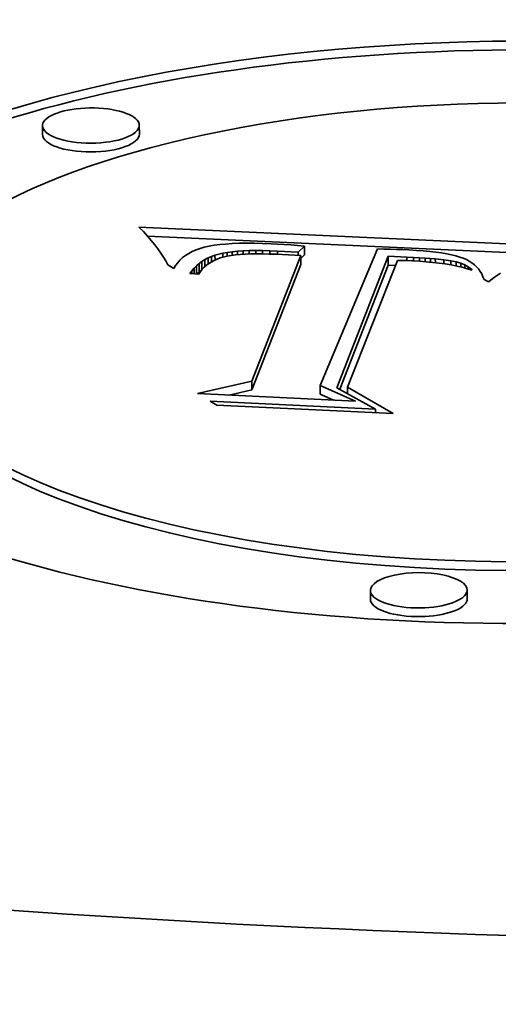
# Model space of a CAD drawing. Extents: x 0 to 10.8, y 0 to 8.3.
# Drawn here: x 8.2 to 8.3, y 3.8 to 3.9 of the extents above; entities that cross this region are included whole.
import ezdxf

# ---------------------------------------------------------------- set-up
doc = ezdxf.new("R2010")
doc.units = 0
doc.header["$MEASUREMENT"] = 0
doc.layers.get('0').update_dxf_attribs({"lineweight": 13})

msp = doc.modelspace()

# ---------------------------------------------------------------- linework, layer by layer
at = {"color": 7, "lineweight": 35, "ltscale": 4.07271e-05}
for p, q in [((8.24955, 3.91753), (8.24954, 3.91916)), ((8.26757, 3.9176), (8.26756, 3.91923)), ((8.2983, 3.89673), (8.29831, 3.8951)), ((8.27921, 3.89388), (8.27921, 3.89225)), ((8.29762, 3.89497), (8.29762, 3.89334)), ((8.31389, 3.89485), (8.3139, 3.89322)), ((8.2782, 3.89308), (8.27821, 3.89146)), ((8.27869, 3.8935), (8.27869, 3.89187)), ((8.28849, 3.8716), (8.2885, 3.86997)), ((8.30122, 3.87079), (8.30123, 3.86916)), ((8.31059, 3.83099), (8.31058, 3.83262)), ((8.32861, 3.83106), (8.32861, 3.83269))]:
    msp.add_line(p, q, dxfattribs=at)
at = {"color": 7, "lineweight": 35, "ltscale": 2.94828e-05}
msp.add_line((8.26832, 3.89944), (8.2675, 3.90029), dxfattribs=at)
at = {"color": 7, "lineweight": 35, "ltscale": 0.001931}
msp.add_line((8.2675, 3.90029), (8.34467, 3.89678), dxfattribs=at)
at = {"color": 7, "lineweight": 35, "ltscale": 2.82219e-05}
msp.add_line((8.26908, 3.8986), (8.26832, 3.89944), dxfattribs=at)
at = {"color": 7, "lineweight": 35, "ltscale": 2.69905e-05}
msp.add_line((8.26979, 3.89779), (8.26908, 3.8986), dxfattribs=at)
at = {"color": 7, "lineweight": 35, "ltscale": 0.001814}
msp.add_line((8.2691, 3.89858), (8.3416, 3.89529), dxfattribs=at)
at = {"color": 7, "lineweight": 35, "ltscale": 2.57635e-05}
msp.add_line((8.27045, 3.89699), (8.26979, 3.89779), dxfattribs=at)
at = {"color": 7, "lineweight": 35, "ltscale": 2.45555e-05}
msp.add_line((8.27104, 3.89621), (8.27045, 3.89699), dxfattribs=at)
at = {"color": 7, "lineweight": 35, "ltscale": 2.33786e-05}
msp.add_line((8.27159, 3.89545), (8.27104, 3.89621), dxfattribs=at)
at = {"color": 7, "lineweight": 35, "ltscale": 1.82731e-05}
msp.add_line((8.27742, 3.89572), (8.27677, 3.89538), dxfattribs=at)
at = {"color": 7, "lineweight": 35, "ltscale": 1.90485e-05}
msp.add_line((8.27812, 3.89603), (8.27742, 3.89572), dxfattribs=at)
at = {"color": 7, "lineweight": 35, "ltscale": 1.99368e-05}
msp.add_line((8.27887, 3.89629), (8.27812, 3.89603), dxfattribs=at)
at = {"color": 7, "lineweight": 35, "ltscale": 2.08907e-05}
msp.add_line((8.27967, 3.89652), (8.27887, 3.89629), dxfattribs=at)
at = {"color": 7, "lineweight": 35, "ltscale": 2.23272e-05}
msp.add_line((8.28054, 3.89672), (8.27967, 3.89652), dxfattribs=at)
at = {"color": 7, "lineweight": 35, "ltscale": 2.4222e-05}
msp.add_line((8.2815, 3.89689), (8.28054, 3.89672), dxfattribs=at)
at = {"color": 7, "lineweight": 35, "ltscale": 2.61695e-05}
msp.add_line((8.28253, 3.89703), (8.2815, 3.89689), dxfattribs=at)
at = {"color": 7, "lineweight": 35, "ltscale": 2.81286e-05}
msp.add_line((8.28365, 3.89713), (8.28253, 3.89703), dxfattribs=at)
at = {"color": 7, "lineweight": 35, "ltscale": 3.01443e-05}
msp.add_line((8.28486, 3.89721), (8.28365, 3.89713), dxfattribs=at)
at = {"color": 7, "lineweight": 35, "ltscale": 2.2908e-05}
msp.add_line((8.28395, 3.89558), (8.28486, 3.8957), dxfattribs=at)
at = {"color": 7, "lineweight": 35, "ltscale": 3.21776e-05}
msp.add_line((8.28614, 3.89726), (8.28486, 3.89721), dxfattribs=at)
at = {"color": 7, "lineweight": 35, "ltscale": 2.46615e-05}
msp.add_line((8.28486, 3.8957), (8.28584, 3.89579), dxfattribs=at)
at = {"color": 7, "lineweight": 35, "ltscale": 1.70427e-05}
msp.add_line((8.28486, 3.8957), (8.28486, 3.89501), dxfattribs=at)
at = {"color": 7, "lineweight": 35, "ltscale": 2.64682e-05}
msp.add_line((8.28584, 3.89579), (8.28689, 3.89586), dxfattribs=at)
at = {"color": 7, "lineweight": 35, "ltscale": 1.62094e-05}
msp.add_line((8.28584, 3.89579), (8.28584, 3.89514), dxfattribs=at)
at = {"color": 7, "lineweight": 35, "ltscale": 3.42608e-05}
msp.add_line((8.28751, 3.89729), (8.28614, 3.89726), dxfattribs=at)
at = {"color": 7, "lineweight": 35, "ltscale": 2.83192e-05}
msp.add_line((8.28689, 3.89586), (8.28803, 3.89591), dxfattribs=at)
at = {"color": 7, "lineweight": 35, "ltscale": 1.58661e-05}
msp.add_line((8.28689, 3.89586), (8.2869, 3.89523), dxfattribs=at)
at = {"color": 7, "lineweight": 35, "ltscale": 3.62939e-05}
msp.add_line((8.28896, 3.89728), (8.28751, 3.89729), dxfattribs=at)
at = {"color": 7, "lineweight": 35, "ltscale": 3.01625e-05}
msp.add_line((8.28803, 3.89591), (8.28923, 3.89592), dxfattribs=at)
at = {"color": 7, "lineweight": 35, "ltscale": 1.56453e-05}
msp.add_line((8.28803, 3.89591), (8.28803, 3.89528), dxfattribs=at)
at = {"color": 7, "lineweight": 35, "ltscale": 3.8402e-05}
msp.add_line((8.2905, 3.89724), (8.28896, 3.89728), dxfattribs=at)
at = {"color": 7, "lineweight": 35, "ltscale": 3.20018e-05}
msp.add_line((8.28923, 3.89592), (8.29051, 3.89592), dxfattribs=at)
at = {"color": 7, "lineweight": 35, "ltscale": 1.55121e-05}
msp.add_line((8.28923, 3.89592), (8.28923, 3.8953), dxfattribs=at)
at = {"color": 7, "lineweight": 35, "ltscale": 4.04835e-05}
msp.add_line((8.29212, 3.89718), (8.2905, 3.89724), dxfattribs=at)
at = {"color": 7, "lineweight": 35, "ltscale": 3.38951e-05}
msp.add_line((8.29051, 3.89592), (8.29187, 3.89588), dxfattribs=at)
at = {"color": 7, "lineweight": 35, "ltscale": 1.54616e-05}
msp.add_line((8.29051, 3.89592), (8.29051, 3.8953), dxfattribs=at)
at = {"color": 7, "lineweight": 35, "ltscale": 3.57573e-05}
msp.add_line((8.29187, 3.89588), (8.2933, 3.89583), dxfattribs=at)
at = {"color": 7, "lineweight": 35, "ltscale": 1.55083e-05}
msp.add_line((8.29187, 3.89588), (8.29187, 3.89526), dxfattribs=at)
at = {"color": 7, "lineweight": 35, "ltscale": 2.99005e-05}
msp.add_line((8.29331, 3.89711), (8.29212, 3.89718), dxfattribs=at)
at = {"color": 7, "lineweight": 35, "ltscale": 9.64108e-05}
msp.add_line((8.2933, 3.89583), (8.29715, 3.89561), dxfattribs=at)
at = {"color": 7, "lineweight": 35, "ltscale": 1.55849e-05}
msp.add_line((8.2933, 3.89583), (8.2933, 3.8952), dxfattribs=at)
at = {"color": 7, "lineweight": 35, "ltscale": 3.04536e-05}
msp.add_line((8.29453, 3.89704), (8.29331, 3.89711), dxfattribs=at)
at = {"color": 7, "lineweight": 35, "ltscale": 3.10093e-05}
msp.add_line((8.29577, 3.89695), (8.29453, 3.89704), dxfattribs=at)
at = {"color": 7, "lineweight": 35, "ltscale": 3.15699e-05}
msp.add_line((8.29702, 3.89685), (8.29577, 3.89695), dxfattribs=at)
at = {"color": 7, "lineweight": 35, "ltscale": 3.2108e-05}
msp.add_line((8.2983, 3.89673), (8.29702, 3.89685), dxfattribs=at)
at = {"color": 7, "lineweight": 35, "ltscale": 4.01917e-05}
msp.add_line((8.29715, 3.89561), (8.2983, 3.89673), dxfattribs=at)
at = {"color": 7, "lineweight": 35, "ltscale": 0.000689668}
msp.add_line((8.31193, 3.89621), (8.30122, 3.87079), dxfattribs=at)
at = {"color": 7, "lineweight": 35, "ltscale": 2.9289e-05}
msp.add_line((8.31311, 3.89619), (8.31193, 3.89621), dxfattribs=at)
at = {"color": 7, "lineweight": 35, "ltscale": 2.92201e-05}
msp.add_line((8.31427, 3.89616), (8.31311, 3.89619), dxfattribs=at)
at = {"color": 7, "lineweight": 35, "ltscale": 2.91495e-05}
msp.add_line((8.31544, 3.89612), (8.31427, 3.89616), dxfattribs=at)
at = {"color": 7, "lineweight": 35, "ltscale": 2.90859e-05}
msp.add_line((8.3166, 3.89608), (8.31544, 3.89612), dxfattribs=at)
at = {"color": 7, "lineweight": 35, "ltscale": 2.90207e-05}
msp.add_line((8.31776, 3.89603), (8.3166, 3.89608), dxfattribs=at)
at = {"color": 7, "lineweight": 35, "ltscale": 3.44153e-05}
msp.add_line((8.31914, 3.89595), (8.31776, 3.89603), dxfattribs=at)
at = {"color": 7, "lineweight": 35, "ltscale": 3.24372e-05}
msp.add_line((8.32043, 3.89585), (8.31914, 3.89595), dxfattribs=at)
at = {"color": 7, "lineweight": 35, "ltscale": 3.04743e-05}
msp.add_line((8.32164, 3.89574), (8.32043, 3.89585), dxfattribs=at)
at = {"color": 7, "lineweight": 35, "ltscale": 2.84965e-05}
msp.add_line((8.32278, 3.89561), (8.32164, 3.89574), dxfattribs=at)
at = {"color": 7, "lineweight": 35, "ltscale": 2.22331e-05}
msp.add_line((8.27208, 3.89471), (8.27159, 3.89545), dxfattribs=at)
at = {"color": 7, "lineweight": 35, "ltscale": 2.11363e-05}
msp.add_line((8.27251, 3.89398), (8.27208, 3.89471), dxfattribs=at)
at = {"color": 7, "lineweight": 35, "ltscale": 2.00571e-05}
msp.add_line((8.27289, 3.89328), (8.27251, 3.89398), dxfattribs=at)
at = {"color": 7, "lineweight": 35, "ltscale": 1.64162e-05}
msp.add_line((8.27514, 3.89413), (8.27471, 3.89364), dxfattribs=at)
at = {"color": 7, "lineweight": 35, "ltscale": 1.66794e-05}
msp.add_line((8.27563, 3.89459), (8.27514, 3.89413), dxfattribs=at)
at = {"color": 7, "lineweight": 35, "ltscale": 1.70839e-05}
msp.add_line((8.27618, 3.895), (8.27563, 3.89459), dxfattribs=at)
at = {"color": 7, "lineweight": 35, "ltscale": 1.76095e-05}
msp.add_line((8.27677, 3.89538), (8.27618, 3.895), dxfattribs=at)
at = {"color": 7, "lineweight": 35, "ltscale": 1.61317e-05}
msp.add_line((8.27869, 3.8935), (8.27921, 3.89388), dxfattribs=at)
at = {"color": 7, "lineweight": 35, "ltscale": 1.63915e-05}
msp.add_line((8.27921, 3.89388), (8.27976, 3.89423), dxfattribs=at)
at = {"color": 7, "lineweight": 35, "ltscale": 1.67464e-05}
msp.add_line((8.27976, 3.89423), (8.28036, 3.89454), dxfattribs=at)
at = {"color": 7, "lineweight": 35, "ltscale": 3.30309e-05}
msp.add_line((8.27976, 3.89423), (8.27977, 3.89291), dxfattribs=at)
at = {"color": 7, "lineweight": 35, "ltscale": 1.71831e-05}
msp.add_line((8.28036, 3.89454), (8.28099, 3.89481), dxfattribs=at)
at = {"color": 7, "lineweight": 35, "ltscale": 2.85816e-05}
msp.add_line((8.28036, 3.89454), (8.28036, 3.8934), dxfattribs=at)
at = {"color": 7, "lineweight": 35, "ltscale": 2.86823e-05}
msp.add_line((8.28151, 3.89409), (8.28052, 3.89352), dxfattribs=at)
at = {"color": 7, "lineweight": 35, "ltscale": 1.7688e-05}
msp.add_line((8.28099, 3.89481), (8.28165, 3.89505), dxfattribs=at)
at = {"color": 7, "lineweight": 35, "ltscale": 2.56418e-05}
msp.add_line((8.28099, 3.89481), (8.28099, 3.89379), dxfattribs=at)
at = {"color": 7, "lineweight": 35, "ltscale": 3.04249e-05}
msp.add_line((8.28264, 3.89454), (8.28151, 3.89409), dxfattribs=at)
at = {"color": 7, "lineweight": 35, "ltscale": 3.77379e-05}
msp.add_line((8.28165, 3.89505), (8.28311, 3.89543), dxfattribs=at)
at = {"color": 7, "lineweight": 35, "ltscale": 2.26123e-05}
msp.add_line((8.28165, 3.89505), (8.28166, 3.89415), dxfattribs=at)
at = {"color": 7, "lineweight": 35, "ltscale": 3.31773e-05}
msp.add_line((8.28393, 3.89487), (8.28264, 3.89454), dxfattribs=at)
at = {"color": 7, "lineweight": 35, "ltscale": 2.11361e-05}
msp.add_line((8.28311, 3.89543), (8.28395, 3.89558), dxfattribs=at)
at = {"color": 7, "lineweight": 35, "ltscale": 1.91071e-05}
msp.add_line((8.28311, 3.89543), (8.28312, 3.89466), dxfattribs=at)
at = {"color": 7, "lineweight": 35, "ltscale": 3.90626e-05}
msp.add_line((8.28547, 3.89511), (8.28393, 3.89487), dxfattribs=at)
at = {"color": 7, "lineweight": 35, "ltscale": 1.74721e-05}
msp.add_line((8.28395, 3.89558), (8.28395, 3.89488), dxfattribs=at)
at = {"color": 7, "lineweight": 35, "ltscale": 2.19812e-05}
msp.add_line((8.28635, 3.89519), (8.28547, 3.89511), dxfattribs=at)
at = {"color": 7, "lineweight": 35, "ltscale": 2.36872e-05}
msp.add_line((8.2873, 3.89525), (8.28635, 3.89519), dxfattribs=at)
at = {"color": 7, "lineweight": 35, "ltscale": 2.53681e-05}
msp.add_line((8.28831, 3.89529), (8.2873, 3.89525), dxfattribs=at)
at = {"color": 7, "lineweight": 35, "ltscale": 2.70869e-05}
msp.add_line((8.28939, 3.89531), (8.28831, 3.89529), dxfattribs=at)
at = {"color": 7, "lineweight": 35, "ltscale": 0.000627177}
for p, q in [((8.28849, 3.8716), (8.29762, 3.89497)), ((8.2885, 3.86997), (8.29762, 3.89334))]:
    msp.add_line(p, q, dxfattribs=at)
at = {"color": 7, "lineweight": 35, "ltscale": 2.88155e-05}
msp.add_line((8.29055, 3.8953), (8.28939, 3.89531), dxfattribs=at)
at = {"color": 7, "lineweight": 35, "ltscale": 3.05552e-05}
msp.add_line((8.29177, 3.89527), (8.29055, 3.8953), dxfattribs=at)
at = {"color": 7, "lineweight": 35, "ltscale": 3.22874e-05}
msp.add_line((8.29306, 3.89522), (8.29177, 3.89527), dxfattribs=at)
at = {"color": 7, "lineweight": 35, "ltscale": 0.000114117}
msp.add_line((8.29762, 3.89497), (8.29306, 3.89522), dxfattribs=at)
at = {"color": 7, "lineweight": 35, "ltscale": 1.54992e-05}
msp.add_line((8.29715, 3.89561), (8.29715, 3.89499), dxfattribs=at)
at = {"color": 7, "lineweight": 35, "ltscale": 2.40411e-05}
msp.add_line((8.29762, 3.89443), (8.29831, 3.8951), dxfattribs=at)
at = {"color": 7, "lineweight": 35, "ltscale": 0.000656811}
msp.add_line((8.30434, 3.87038), (8.31389, 3.89485), dxfattribs=at)
at = {"color": 7, "lineweight": 35, "ltscale": 0.000634361}
msp.add_line((8.31563, 3.89409), (8.30634, 3.87047), dxfattribs=at)
at = {"color": 7, "lineweight": 35, "ltscale": 8.71638e-05}
msp.add_line((8.31389, 3.89485), (8.31738, 3.8947), dxfattribs=at)
at = {"color": 7, "lineweight": 35, "ltscale": 2.39553e-05}
msp.add_line((8.31658, 3.89407), (8.31563, 3.89409), dxfattribs=at)
at = {"color": 7, "lineweight": 35, "ltscale": 2.32577e-05}
msp.add_line((8.31751, 3.89404), (8.31658, 3.89407), dxfattribs=at)
at = {"color": 7, "lineweight": 35, "ltscale": 3.02939e-05}
msp.add_line((8.31738, 3.8947), (8.31859, 3.89464), dxfattribs=at)
at = {"color": 7, "lineweight": 35, "ltscale": 1.63944e-05}
msp.add_line((8.31738, 3.8947), (8.31738, 3.89405), dxfattribs=at)
at = {"color": 7, "lineweight": 35, "ltscale": 2.25671e-05}
msp.add_line((8.31842, 3.89401), (8.31751, 3.89404), dxfattribs=at)
at = {"color": 7, "lineweight": 35, "ltscale": 3.26403e-05}
msp.add_line((8.31972, 3.89393), (8.31842, 3.89401), dxfattribs=at)
at = {"color": 7, "lineweight": 35, "ltscale": 2.84278e-05}
msp.add_line((8.31859, 3.89464), (8.31972, 3.89458), dxfattribs=at)
at = {"color": 7, "lineweight": 35, "ltscale": 1.6099e-05}
msp.add_line((8.31859, 3.89464), (8.31859, 3.894), dxfattribs=at)
at = {"color": 7, "lineweight": 35, "ltscale": 2.65353e-05}
msp.add_line((8.31972, 3.89458), (8.32078, 3.89451), dxfattribs=at)
at = {"color": 7, "lineweight": 35, "ltscale": 1.60879e-05}
msp.add_line((8.31972, 3.89458), (8.31972, 3.89393), dxfattribs=at)
at = {"color": 7, "lineweight": 35, "ltscale": 3.16449e-05}
msp.add_line((8.32098, 3.89383), (8.31972, 3.89393), dxfattribs=at)
at = {"color": 7, "lineweight": 35, "ltscale": 2.46474e-05}
msp.add_line((8.32078, 3.89451), (8.32176, 3.89443), dxfattribs=at)
at = {"color": 7, "lineweight": 35, "ltscale": 1.63823e-05}
msp.add_line((8.32078, 3.89451), (8.32078, 3.89385), dxfattribs=at)
at = {"color": 7, "lineweight": 35, "ltscale": 2.28037e-05}
msp.add_line((8.32176, 3.89443), (8.32267, 3.89435), dxfattribs=at)
at = {"color": 7, "lineweight": 35, "ltscale": 1.68401e-05}
msp.add_line((8.32176, 3.89443), (8.32177, 3.89376), dxfattribs=at)
at = {"color": 7, "lineweight": 35, "ltscale": 3.99613e-05}
msp.add_line((8.32267, 3.89435), (8.32426, 3.89419), dxfattribs=at)
at = {"color": 7, "lineweight": 35, "ltscale": 1.73794e-05}
msp.add_line((8.32267, 3.89435), (8.32268, 3.89366), dxfattribs=at)
at = {"color": 7, "lineweight": 35, "ltscale": 2.65562e-05}
msp.add_line((8.32383, 3.89547), (8.32278, 3.89561), dxfattribs=at)
at = {"color": 7, "lineweight": 35, "ltscale": 2.46143e-05}
msp.add_line((8.3248, 3.8953), (8.32383, 3.89547), dxfattribs=at)
at = {"color": 7, "lineweight": 35, "ltscale": 3.25047e-05}
msp.add_line((8.32426, 3.89419), (8.32555, 3.89401), dxfattribs=at)
at = {"color": 7, "lineweight": 35, "ltscale": 1.85176e-05}
msp.add_line((8.32426, 3.89419), (8.32427, 3.89345), dxfattribs=at)
at = {"color": 7, "lineweight": 35, "ltscale": 2.27178e-05}
msp.add_line((8.32569, 3.89512), (8.3248, 3.8953), dxfattribs=at)
at = {"color": 7, "lineweight": 35, "ltscale": 2.56956e-05}
msp.add_line((8.32555, 3.89401), (8.32656, 3.89381), dxfattribs=at)
at = {"color": 7, "lineweight": 35, "ltscale": 1.92716e-05}
msp.add_line((8.32555, 3.89401), (8.32555, 3.89324), dxfattribs=at)
at = {"color": 7, "lineweight": 35, "ltscale": 2.08276e-05}
msp.add_line((8.3265, 3.89493), (8.32569, 3.89512), dxfattribs=at)
at = {"color": 7, "lineweight": 35, "ltscale": 1.89991e-05}
msp.add_line((8.32723, 3.89471), (8.3265, 3.89493), dxfattribs=at)
at = {"color": 7, "lineweight": 35, "ltscale": 1.71994e-05}
msp.add_line((8.32788, 3.89448), (8.32723, 3.89471), dxfattribs=at)
at = {"color": 7, "lineweight": 35, "ltscale": 1.59768e-05}
msp.add_line((8.32846, 3.89423), (8.32788, 3.89448), dxfattribs=at)
at = {"color": 7, "lineweight": 35, "ltscale": 1.53049e-05}
msp.add_line((8.329, 3.89394), (8.32846, 3.89423), dxfattribs=at)
at = {"color": 7, "lineweight": 35, "ltscale": 1.47688e-05}
msp.add_line((8.3295, 3.89362), (8.329, 3.89394), dxfattribs=at)
at = {"color": 7, "lineweight": 35, "ltscale": 3.29189e-05}
msp.add_line((8.27399, 3.89255), (8.27289, 3.89328), dxfattribs=at)
at = {"color": 7, "lineweight": 35, "ltscale": 1.638e-05}
msp.add_line((8.27432, 3.89312), (8.27399, 3.89255), dxfattribs=at)
at = {"color": 7, "lineweight": 35, "ltscale": 1.63298e-05}
msp.add_line((8.27471, 3.89364), (8.27432, 3.89312), dxfattribs=at)
at = {"color": 7, "lineweight": 35, "ltscale": 1.61233e-05}
msp.add_line((8.27697, 3.89162), (8.27734, 3.89214), dxfattribs=at)
at = {"color": 7, "lineweight": 35, "ltscale": 1.59592e-05}
msp.add_line((8.27734, 3.89214), (8.27775, 3.89263), dxfattribs=at)
at = {"color": 7, "lineweight": 35, "ltscale": 1.35777e-05}
msp.add_line((8.27734, 3.89214), (8.27735, 3.8916), dxfattribs=at)
at = {"color": 7, "lineweight": 35, "ltscale": 1.59288e-05}
msp.add_line((8.27775, 3.89263), (8.2782, 3.89308), dxfattribs=at)
at = {"color": 7, "lineweight": 35, "ltscale": 2.63088e-05}
msp.add_line((8.27775, 3.89263), (8.27776, 3.89158), dxfattribs=at)
at = {"color": 7, "lineweight": 35, "ltscale": 1.59804e-05}
msp.add_line((8.2782, 3.89308), (8.27869, 3.8935), dxfattribs=at)
at = {"color": 7, "lineweight": 35, "ltscale": 1.19968e-05}
msp.add_line((8.27869, 3.89187), (8.27908, 3.89216), dxfattribs=at)
at = {"color": 7, "lineweight": 35, "ltscale": 1.36782e-05}
msp.add_line((8.27929, 3.89242), (8.27895, 3.89199), dxfattribs=at)
at = {"color": 7, "lineweight": 35, "ltscale": 1.3651e-05}
msp.add_line((8.27967, 3.89282), (8.27929, 3.89242), dxfattribs=at)
at = {"color": 7, "lineweight": 35, "ltscale": 1.37376e-05}
msp.add_line((8.28008, 3.89318), (8.27967, 3.89282), dxfattribs=at)
at = {"color": 7, "lineweight": 35, "ltscale": 1.39134e-05}
msp.add_line((8.28052, 3.89352), (8.28008, 3.89318), dxfattribs=at)
at = {"color": 7, "lineweight": 35, "ltscale": 0.000620965}
msp.add_line((8.30487, 3.87008), (8.3139, 3.89322), dxfattribs=at)
at = {"color": 7, "lineweight": 35, "ltscale": 3.41296e-05}
msp.add_line((8.3139, 3.89322), (8.31526, 3.89316), dxfattribs=at)
at = {"color": 7, "lineweight": 35, "ltscale": 3.06e-05}
msp.add_line((8.3222, 3.89372), (8.32098, 3.89383), dxfattribs=at)
at = {"color": 7, "lineweight": 35, "ltscale": 2.96109e-05}
msp.add_line((8.32338, 3.89358), (8.3222, 3.89372), dxfattribs=at)
at = {"color": 7, "lineweight": 35, "ltscale": 2.86349e-05}
msp.add_line((8.32451, 3.89341), (8.32338, 3.89358), dxfattribs=at)
at = {"color": 7, "lineweight": 35, "ltscale": 2.76574e-05}
msp.add_line((8.3256, 3.89323), (8.32451, 3.89341), dxfattribs=at)
at = {"color": 7, "lineweight": 35, "ltscale": 2.6717e-05}
msp.add_line((8.32665, 3.89302), (8.3256, 3.89323), dxfattribs=at)
at = {"color": 7, "lineweight": 35, "ltscale": 2.2583e-05}
msp.add_line((8.32656, 3.89381), (8.32743, 3.89356), dxfattribs=at)
at = {"color": 7, "lineweight": 35, "ltscale": 1.91797e-05}
msp.add_line((8.32656, 3.89381), (8.32656, 3.89304), dxfattribs=at)
at = {"color": 7, "lineweight": 35, "ltscale": 2.57769e-05}
msp.add_line((8.32765, 3.89279), (8.32665, 3.89302), dxfattribs=at)
at = {"color": 7, "lineweight": 35, "ltscale": 2.01999e-05}
msp.add_line((8.32743, 3.89356), (8.32818, 3.89326), dxfattribs=at)
at = {"color": 7, "lineweight": 35, "ltscale": 1.78202e-05}
msp.add_line((8.32743, 3.89356), (8.32743, 3.89284), dxfattribs=at)
at = {"color": 7, "lineweight": 35, "ltscale": 2.48816e-05}
msp.add_line((8.32862, 3.89254), (8.32765, 3.89279), dxfattribs=at)
at = {"color": 7, "lineweight": 35, "ltscale": 1.81265e-05}
msp.add_line((8.32818, 3.89326), (8.32881, 3.8929), dxfattribs=at)
at = {"color": 7, "lineweight": 35, "ltscale": 1.49624e-05}
msp.add_line((8.32818, 3.89326), (8.32818, 3.89266), dxfattribs=at)
at = {"color": 7, "lineweight": 35, "ltscale": 2.39901e-05}
msp.add_line((8.32954, 3.89227), (8.32862, 3.89254), dxfattribs=at)
at = {"color": 7, "lineweight": 35, "ltscale": 1.64065e-05}
msp.add_line((8.32881, 3.8929), (8.32932, 3.89249), dxfattribs=at)
at = {"color": 7, "lineweight": 35, "ltscale": 1.03903e-05}
msp.add_line((8.32881, 3.8929), (8.32881, 3.89249), dxfattribs=at)
at = {"color": 7, "lineweight": 35, "ltscale": 7.72986e-06}
msp.add_line((8.32932, 3.89249), (8.32954, 3.89227), dxfattribs=at)
at = {"color": 7, "lineweight": 35, "ltscale": 4.01186e-06}
msp.add_line((8.32932, 3.89249), (8.32932, 3.89233), dxfattribs=at)
at = {"color": 7, "lineweight": 35, "ltscale": 1.42825e-05}
msp.add_line((8.32995, 3.89327), (8.3295, 3.89362), dxfattribs=at)
at = {"color": 7, "lineweight": 35, "ltscale": 1.39692e-05}
msp.add_line((8.33036, 3.89289), (8.32995, 3.89327), dxfattribs=at)
at = {"color": 7, "lineweight": 35, "ltscale": 1.37435e-05}
msp.add_line((8.33072, 3.89248), (8.33036, 3.89289), dxfattribs=at)
at = {"color": 7, "lineweight": 35, "ltscale": 1.36743e-05}
msp.add_line((8.33104, 3.89203), (8.33072, 3.89248), dxfattribs=at)
at = {"color": 7, "lineweight": 35, "ltscale": 1.37223e-05}
msp.add_line((8.33132, 3.89156), (8.33104, 3.89203), dxfattribs=at)
at = {"color": 7, "lineweight": 35, "ltscale": 4.18729e-05}
msp.add_line((8.27864, 3.89154), (8.27697, 3.89162), dxfattribs=at)
at = {"color": 7, "lineweight": 35, "ltscale": 1.22975e-05}
msp.add_line((8.27832, 3.89155), (8.27869, 3.89187), dxfattribs=at)
at = {"color": 7, "lineweight": 35, "ltscale": 1.38026e-05}
msp.add_line((8.27895, 3.89199), (8.27864, 3.89154), dxfattribs=at)
at = {"color": 7, "lineweight": 35, "ltscale": 1.39264e-05}
msp.add_line((8.33155, 3.89105), (8.33132, 3.89156), dxfattribs=at)
at = {"color": 7, "lineweight": 35, "ltscale": 1.42297e-05}
msp.add_line((8.33174, 3.89051), (8.33155, 3.89105), dxfattribs=at)
at = {"color": 7, "lineweight": 35, "ltscale": 2.29569e-05}
msp.add_line((8.33256, 3.89011), (8.33174, 3.89051), dxfattribs=at)
at = {"color": 7, "lineweight": 35, "ltscale": 1.76326e-05}
msp.add_line((8.33313, 3.89054), (8.33256, 3.89011), dxfattribs=at)
at = {"color": 7, "lineweight": 35, "ltscale": 1.73884e-05}
msp.add_line((8.33369, 3.89095), (8.33313, 3.89054), dxfattribs=at)
at = {"color": 7, "lineweight": 35, "ltscale": 1.71921e-05}
msp.add_line((8.33425, 3.89134), (8.33369, 3.89095), dxfattribs=at)
at = {"color": 7, "lineweight": 35, "ltscale": 1.69844e-05}
msp.add_line((8.33482, 3.89172), (8.33425, 3.89134), dxfattribs=at)
at = {"color": 7, "lineweight": 35, "ltscale": 0.000258514}
msp.add_line((8.27841, 3.86929), (8.28849, 3.8716), dxfattribs=at)
at = {"color": 7, "lineweight": 35, "ltscale": 0.000180328}
msp.add_line((8.30122, 3.87079), (8.30782, 3.86786), dxfattribs=at)
at = {"color": 7, "lineweight": 35, "ltscale": 0.000206454}
msp.add_line((8.31156, 3.86636), (8.30434, 3.87038), dxfattribs=at)
at = {"color": 7, "lineweight": 35, "ltscale": 0.00024556}
msp.add_line((8.30634, 3.87047), (8.31485, 3.86556), dxfattribs=at)
at = {"color": 7, "lineweight": 35, "ltscale": 3.02526e-05}
msp.add_line((8.30634, 3.87047), (8.30635, 3.86926), dxfattribs=at)
at = {"color": 7, "lineweight": 35, "ltscale": 0.000735891}
msp.add_line((8.30782, 3.86786), (8.27841, 3.86929), dxfattribs=at)
at = {"color": 7, "lineweight": 35, "ltscale": 0.000108152}
msp.add_line((8.28428, 3.869), (8.2885, 3.86997), dxfattribs=at)
at = {"color": 7, "lineweight": 35, "ltscale": 6.77425e-05}
msp.add_line((8.30123, 3.86916), (8.30371, 3.86806), dxfattribs=at)
at = {"color": 7, "lineweight": 35, "ltscale": 3.55138e-05}
msp.add_line((8.28197, 3.86715), (8.28074, 3.86786), dxfattribs=at)
at = {"color": 7, "lineweight": 35, "ltscale": 0.000771332}
msp.add_line((8.28074, 3.86786), (8.31156, 3.86636), dxfattribs=at)
at = {"color": 7, "lineweight": 35, "ltscale": 0.000822852}
msp.add_line((8.31485, 3.86556), (8.28197, 3.86715), dxfattribs=at)
at = {"color": 7, "lineweight": 35, "ltscale": 1.61588e-05}
msp.add_line((8.31156, 3.86636), (8.31156, 3.86572), dxfattribs=at)
at = {"color": 7, "lineweight": 35, "ltscale": 6.24277e-06}
msp.add_line((8.31156, 3.86583), (8.31178, 3.86571), dxfattribs=at)
at = {"color": 7, "lineweight": 35, "ltscale": 0.03937}
for centre, major_axis, start_param, end_param in [((8.43091, 4.11781), (-0.96222, -0.00376), 6.283181, 7.996392), ((8.33835, 3.8807), (0.14871, 0.00058), 0, 3.141593), ((8.33835, 3.87907), (0.14871, 0.00058), 0.015016, 2.998605), ((8.33835, 3.8807), (0.11716, 0.00046), 0, 3.141593), ((8.25855, 3.91919), (0.00901, 0.00004), 0, 2.998605), ((8.25855, 3.91919), (0.00901, 0.00004), 2.998605, 3.141593), ((8.25855, 3.91919), (0.00901, 0.00004), 3.141593, 6.283185), ((8.25856, 3.91756), (0.00901, 0.00004), 3.141593, 6.283185), ((8.33835, 3.8807), (0.14871, 0.00058), 3.141593, 6.140197), ((8.33835, 3.8807), (0.11716, 0.00046), 3.141593, 6.140197), ((8.33835, 3.87907), (0.11716, 0.00046), 3.141593, 6.140197), ((8.31959, 3.83266), (0.00901, 0.00004), 0, 3.141593), ((8.31959, 3.83266), (0.00901, 0.00004), 3.141593, 6.140197), ((8.31959, 3.83266), (0.00901, 0.00004), 6.140197, 6.283185), ((8.3196, 3.83103), (0.00901, 0.00004), 3.141593, 6.140197), ((8.3196, 3.83103), (0.00901, 0.00004), 6.140197, 6.283185)]:
    msp.add_ellipse(centre, major_axis=major_axis, ratio=0.364583, start_param=start_param, end_param=end_param, dxfattribs=at)

doc.saveas('drawing.dxf')
